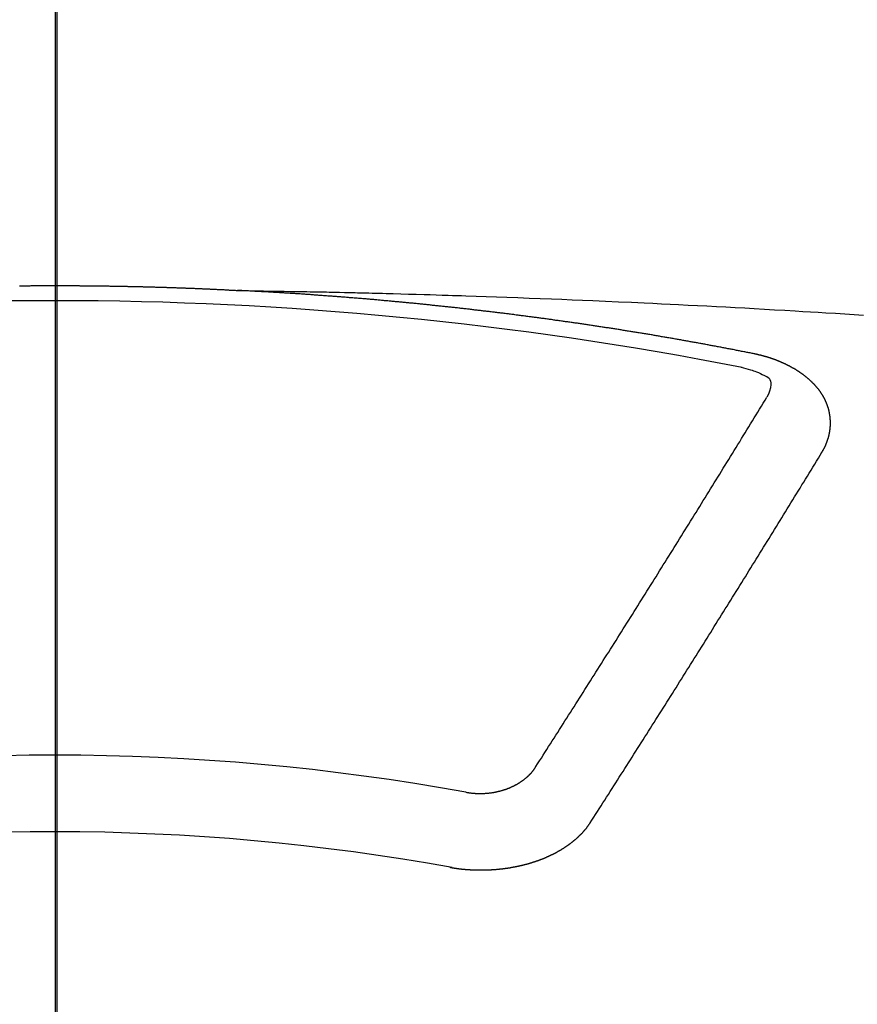
# Model space of a CAD drawing. Extents: x 55896 to 82369, y -33085 to -24215.
# Drawn here: x 72986 to 72993, y -26041 to -26032 of the extents above; entities that cross this region are included whole.
import ezdxf

# ---------------------------------------------------------------- set-up
doc = ezdxf.new("R2010")
doc.units = 0
doc.header["$LTSCALE"] = 50
doc.header["$MEASUREMENT"] = 0
doc.linetypes.add('CENTER2', pattern=[1.125, 0.75, -0.125, 0.125, -0.125])
doc.layers.get('0').update_dxf_attribs({"linetype": 'CONTINUOUS'})
for name, color, linetype in [('150-機器', 8, 'CONTINUOUS'), ('160-文字', 254, 'CONTINUOUS'), ('166-寸法B', 11, 'CONTINUOUS')]:
    doc.layers.add(name, color=color, linetype=linetype)
doc.styles.add('KH001', font='txt')
doc.dimstyles.new('KH1xx030', dxfattribs={"dimscale": 30, "dimtxt": 2, "dimasz": 0.6, "dimexe": 0.3, "dimexo": 1.2, "dimgap": 0.5, "dimtad": 3, "dimdec": 1, "dimdsep": 46, "dimlunit": 6, "dimtxsty": 'KH001', "dimblk": 'DOT', "dimcen": 1, "dimdle": 1, "dimclrd": 256, "dimclre": 256, "dimclrt": 256, "dimadec": 0, "dimazin": 0, "dimtfac": 1, "dimtdec": 1, "dimtix": 1, "dimtmove": 2, "dimatfit": 3, "dimldrblk": 'CLOSEDBLANK', "dimfxl": 1, "dimtolj": 1, "dimtzin": 0, "dimlwd": -1, "dimlwe": -1, "dimarcsym": 0})

# ---------------------------------------------------------------- blocks, each defined once
blk = doc.blocks.new('F402_H')
at = {"layer": '150-機器', "color": 161, "linetype": 'CENTER2'}
blk.add_line((0, 136.0258), (0, -355.4157), dxfattribs=at)
at = {"layer": '150-機器', "color": 13, "linetype": 'Continuous'}
for points in [[(-0.3115, -266.095), (-0.3046, -266.095), (-0.2976, -266.095), (-0.2916, -266.095), (-0.2846, -266.095), (-0.2776, -266.095), (-0.2716, -266.095), (-0.2647, -266.095), (-0.2577, -266.095), (-0.2507, -266.095), (-0.2447, -266.095), (-0.2377, -266.095), (-0.2308, -266.095), (-0.2248, -266.095), (-0.2178, -266.095), (-0.2108, -266.094), (-0.2038, -266.094), (-0.1978, -266.094), (-0.1909, -266.094), (-0.1839, -266.094), (-0.1779, -266.094), (-0.1709, -266.094), (-0.1639, -266.094), (-0.157, -266.094), (-0.151, -266.094), (-0.144, -266.094), (-0.137, -266.094), (-0.13, -266.094), (-0.124, -266.094), (-0.1171, -266.094), (-0.1101, -266.094), (-0.1041, -266.094), (-0.0971, -266.094), (-0.0901, -266.094), (-0.0831, -266.094), (-0.0772, -266.094), (-0.0702, -266.094), (-0.0632, -266.094), (-0.0572, -266.094), (-0.0502, -266.094), (-0.0433, -266.094), (-0.0363, -266.094), (-0.0303, -266.094), (-0.0233, -266.094), (-0.0163, -266.094), (-0.0103, -266.094), (-0.0034, -266.094), (0.0036, -266.094), (0.0106, -266.094), (0.0166, -266.094), (0.0236, -266.094), (0.0305, -266.094), (0.0365, -266.094), (0.0435, -266.094), (0.0505, -266.094), (0.0575, -266.094), (0.0635, -266.094), (0.0704, -266.094), (0.0774, -266.094), (0.0834, -266.094), (0.0904, -266.094), (0.0974, -266.094), (0.1044, -266.094), (0.1103, -266.094), (0.1173, -266.094), (0.1243, -266.094), (0.1303, -266.094), (0.1373, -266.094), (0.1442, -266.094), (0.1512, -266.094), (0.1572, -266.094), (0.1642, -266.094), (0.1712, -266.094), (0.1772, -266.094), (0.1841, -266.094), (0.1911, -266.094), (0.1981, -266.094), (0.2041, -266.094), (0.2111, -266.094), (0.2181, -266.095), (0.224, -266.095), (0.231, -266.095), (0.238, -266.095), (0.245, -266.095), (0.251, -266.095), (0.2579, -266.095), (0.2649, -266.095), (0.2709, -266.095), (0.2779, -266.095), (0.2849, -266.095), (0.2919, -266.095), (0.2978, -266.095), (0.3048, -266.095), (0.3118, -266.095), (0.3178, -266.095), (0.3248, -266.095), (0.3317, -266.096), (0.3387, -266.096), (0.3447, -266.096), (0.3517, -266.096), (0.3587, -266.096), (0.3647, -266.096), (0.3716, -266.096), (0.3786, -266.096), (0.3856, -266.096), (0.3916, -266.096), (0.3986, -266.096), (0.4056, -266.096), (0.4115, -266.097), (0.4185, -266.097), (0.4255, -266.097), (0.4325, -266.097), (0.4385, -266.097), (0.4454, -266.097), (0.4524, -266.097), (0.4584, -266.097), (0.4654, -266.097), (0.4724, -266.097), (0.4794, -266.098), (0.4853, -266.098), (0.4923, -266.098), (0.4993, -266.098), (0.5053, -266.098), (0.5123, -266.098), (0.5193, -266.098), (0.5262, -266.098), (0.5322, -266.098), (0.5392, -266.099), (0.5462, -266.099), (0.5522, -266.099), (0.5591, -266.099), (0.5661, -266.099), (0.5731, -266.099), (0.5791, -266.099), (0.5861, -266.099), (0.5931, -266.1), (0.599, -266.1), (0.606, -266.1), (0.613, -266.1), (0.619, -266.1), (0.626, -266.1), (0.633, -266.1), (0.6399, -266.101), (0.6459, -266.101), (0.6529, -266.101), (0.6599, -266.101), (0.6659, -266.101), (0.6728, -266.101), (0.6798, -266.101), (0.6868, -266.102), (0.6928, -266.102), (0.6998, -266.102), (0.7068, -266.102), (0.7127, -266.102), (0.7197, -266.102), (0.7267, -266.102), (0.7337, -266.103), (0.7397, -266.103), (0.7466, -266.103), (0.7536, -266.103), (0.7596, -266.103), (0.7666, -266.103), (0.7736, -266.1039), (0.7806, -266.1039), (0.7865, -266.1039), (0.7935, -266.1039), (0.8005, -266.1039), (0.8065, -266.1049), (0.8135, -266.1049), (0.8205, -266.1049), (0.8264, -266.1049), (0.8334, -266.1049), (0.8404, -266.1049), (0.8474, -266.1059), (0.8534, -266.1059), (0.8603, -266.1059), (0.8673, -266.1059), (0.8733, -266.1059), (0.8803, -266.1069), (0.8873, -266.1069), (0.8943, -266.1069), (0.9002, -266.1069), (0.9072, -266.1069), (0.9142, -266.1079), (0.9202, -266.1079), (0.9272, -266.1079), (0.9342, -266.1079), (0.9411, -266.1079), (0.9471, -266.1089), (0.9541, -266.1089), (0.9611, -266.1089), (0.9671, -266.1089), (0.974, -266.1089), (0.981, -266.1099), (0.987, -266.1099), (0.994, -266.1099), (1.001, -266.1099), (1.008, -266.1099), (1.0139, -266.1109), (1.0209, -266.1109), (1.0279, -266.1109), (1.0339, -266.1109), (1.0409, -266.1119), (1.0478, -266.1119), (1.0538, -266.1119), (1.0608, -266.1119), (1.0678, -266.1129), (1.0748, -266.1129), (1.0808, -266.1129), (1.0877, -266.1129), (1.0947, -266.1139), (1.1007, -266.1139), (1.1077, -266.1139), (1.1147, -266.1139), (1.1217, -266.1149), (1.1276, -266.1149), (1.1346, -266.1149), (1.1416, -266.1149), (1.1476, -266.1159), (1.1546, -266.1159), (1.1615, -266.1159), (1.1675, -266.1159), (1.1745, -266.1169), (1.1815, -266.1169), (1.1885, -266.1169), (1.1945, -266.1169), (1.2014, -266.1179), (1.2084, -266.1179), (1.2144, -266.1179), (1.2214, -266.1179), (1.2284, -266.1189), (1.2344, -266.1189), (1.2413, -266.1189), (1.2483, -266.1199), (1.2543, -266.1199), (1.2613, -266.1199), (1.2683, -266.1199), (1.2752, -266.1209), (1.2812, -266.1209), (1.2882, -266.1209), (1.2952, -266.1219), (1.3012, -266.1219), (1.3082, -266.1219), (1.3151, -266.1229), (1.3211, -266.1229), (1.3281, -266.1229), (1.3351, -266.1229), (1.3421, -266.1239), (1.3481, -266.1239), (1.355, -266.1239), (1.362, -266.1249), (1.368, -266.1249), (1.375, -266.1249), (1.382, -266.1259), (1.3879, -266.1259), (1.3949, -266.1259), (1.4019, -266.1269), (1.4079, -266.1269), (1.4149, -266.1269), (1.4219, -266.1279), (1.4288, -266.1279), (1.4348, -266.1279), (1.4418, -266.1279), (1.4488, -266.1289), (1.4548, -266.1289), (1.4618, -266.1289), (1.4687, -266.1299), (1.4747, -266.1299), (1.4817, -266.1299), (1.4887, -266.1309), (1.4947, -266.1309), (1.5016, -266.1309), (1.5086, -266.1319), (1.5156, -266.1319), (1.5216, -266.1319), (1.5286, -266.1329), (1.5356, -266.1329), (1.5415, -266.1329), (1.5485, -266.1339), (1.5555, -266.1339), (1.5615, -266.1339), (1.5685, -266.1349), (1.5754, -266.1349), (1.5814, -266.1349), (1.5884, -266.1359), (1.5954, -266.1359), (1.6024, -266.1359)], [(1.5951, -266.1359), (1.6727, -266.1374), (1.7502, -266.1388), (1.8278, -266.1403), (1.9053, -266.1418), (1.9582, -266.1429), (2.011, -266.1439), (2.0639, -266.1449), (2.1168, -266.1458), (2.1472, -266.1464), (2.1776, -266.1469), (2.208, -266.1474), (2.2384, -266.1478), (2.2686, -266.1483), (2.2988, -266.1488), (2.3289, -266.1493), (2.3591, -266.1498), (2.3818, -266.1503), (2.4045, -266.1508), (2.4272, -266.1513), (2.4499, -266.1518), (2.4955, -266.1528), (2.5411, -266.1538), (2.5868, -266.1548), (2.6324, -266.1558), (2.6551, -266.1563), (2.6778, -266.1568), (2.7005, -266.1573), (2.7231, -266.1578), (2.7533, -266.1585), (2.7835, -266.1592), (2.8137, -266.16), (2.8438, -266.1608), (2.8742, -266.1617), (2.9047, -266.1628), (2.9351, -266.1638), (2.9655, -266.1648), (3.0336, -266.1667), (3.1016, -266.1683), (3.1697, -266.1699), (3.2378, -266.1718), (3.2906, -266.1735), (3.3435, -266.1753), (3.3964, -266.1771), (3.4492, -266.1787), (3.4881, -266.1798), (3.527, -266.1808), (3.5659, -266.1818), (3.6048, -266.1829), (3.6943, -266.1857), (3.7838, -266.1888), (3.8734, -266.1922), (3.9629, -266.1957), (4.0611, -266.1994), (4.1593, -266.2031), (4.2576, -266.2068), (4.3558, -266.2107), (4.4463, -266.2143), (4.5368, -266.218), (4.6273, -266.2218), (4.7179, -266.2256), (4.8311, -266.2304), (4.9443, -266.2353), (5.0575, -266.2403), (5.1707, -266.2456), (5.246, -266.2492), (5.3213, -266.2529), (5.3966, -266.2567), (5.4719, -266.2605), (5.5546, -266.2647), (5.6374, -266.2689), (5.7202, -266.2732), (5.803, -266.2775), (5.8858, -266.2819), (5.9685, -266.2863), (6.0513, -266.2908), (6.1341, -266.2954), (6.2241, -266.3006), (6.3141, -266.3058), (6.4041, -266.3111), (6.4941, -266.3164), (6.5617, -266.3203), (6.6293, -266.3243), (6.6969, -266.3283), (6.7644, -266.3323), (6.847, -266.3374), (6.9295, -266.3426), (7.012, -266.3479), (7.0945, -266.3533)], [(6.1351, -266.6934), (6.1251, -266.6914), (6.1161, -266.6894), (6.1072, -266.6874), (6.0982, -266.6854), (6.0892, -266.6844), (6.0792, -266.6824), (6.0703, -266.6804), (6.0613, -266.6784), (6.0523, -266.6764), (6.0433, -266.6744), (6.0334, -266.6734), (6.0244, -266.6714), (6.0154, -266.6694), (6.0064, -266.6675), (5.9975, -266.6655), (5.9875, -266.6645), (5.9785, -266.6625), (5.9695, -266.6605), (5.9606, -266.6585), (5.9506, -266.6565), (5.9416, -266.6555), (5.9326, -266.6535), (5.9237, -266.6515), (5.9147, -266.6495), (5.9047, -266.6485), (5.8957, -266.6465), (5.8868, -266.6445), (5.8778, -266.6425), (5.8678, -266.6405), (5.8588, -266.6395), (5.8498, -266.6375), (5.8409, -266.6355), (5.8319, -266.6335), (5.8219, -266.6325), (5.8129, -266.6306), (5.804, -266.6286), (5.795, -266.6266), (5.785, -266.6256), (5.776, -266.6236), (5.7671, -266.6216), (5.7581, -266.6206), (5.7481, -266.6186), (5.7391, -266.6166), (5.7302, -266.6146), (5.7212, -266.6136), (5.7112, -266.6116), (5.7022, -266.6096), (5.6933, -266.6086), (5.6833, -266.6066), (5.6743, -266.6046), (5.6653, -266.6026), (5.6564, -266.6016), (5.6464, -266.5996), (5.6374, -266.5976), (5.6284, -266.5966), (5.6195, -266.5946), (5.6095, -266.5927), (5.6005, -266.5917), (5.5915, -266.5897), (5.5816, -266.5877), (5.5726, -266.5867), (5.5636, -266.5847), (5.5546, -266.5827), (5.5447, -266.5817), (5.5357, -266.5797), (5.5267, -266.5777), (5.5167, -266.5767), (5.5078, -266.5747), (5.4988, -266.5727), (5.4898, -266.5717), (5.4798, -266.5697), (5.4709, -266.5677), (5.4619, -266.5667), (5.4519, -266.5647), (5.4429, -266.5637), (5.434, -266.5617), (5.424, -266.5597), (5.415, -266.5587), (5.406, -266.5567), (5.397, -266.5548), (5.3871, -266.5538), (5.3781, -266.5518), (5.3691, -266.5508), (5.3592, -266.5488), (5.3502, -266.5468), (5.3412, -266.5458), (5.3312, -266.5438), (5.3222, -266.5428), (5.3133, -266.5408), (5.3033, -266.5388), (5.2943, -266.5378), (5.2853, -266.5358), (5.2754, -266.5348), (5.2664, -266.5328), (5.2574, -266.5318), (5.2474, -266.5298), (5.2385, -266.5278), (5.2295, -266.5268), (5.2195, -266.5248), (5.2105, -266.5238), (5.2016, -266.5218), (5.1916, -266.5208), (5.1826, -266.5188), (5.1736, -266.5169), (5.1637, -266.5159), (5.1547, -266.5139), (5.1457, -266.5129), (5.1357, -266.5109), (5.1268, -266.5099), (5.1178, -266.5079), (5.1078, -266.5069), (5.0988, -266.5049), (5.0889, -266.5039), (5.0799, -266.5019), (5.0709, -266.5009), (5.0609, -266.4989), (5.052, -266.4979), (5.043, -266.4959), (5.033, -266.4949), (5.024, -266.4929), (5.0151, -266.4919), (5.0051, -266.4899), (4.9961, -266.4889), (4.9861, -266.4869), (4.9772, -266.4859), (4.9682, -266.4839), (4.9582, -266.4829), (4.9492, -266.4809), (4.9403, -266.4799), (4.9303, -266.478), (4.9213, -266.477), (4.9113, -266.475), (4.9024, -266.474), (4.8934, -266.472), (4.8834, -266.471), (4.8744, -266.469), (4.8645, -266.468), (4.8555, -266.466), (4.8465, -266.465), (4.8365, -266.464), (4.8276, -266.462), (4.8176, -266.461), (4.8086, -266.459), (4.7996, -266.458), (4.7897, -266.456), (4.7807, -266.455), (4.7707, -266.453), (4.7617, -266.452), (4.7528, -266.451), (4.7428, -266.449), (4.7338, -266.448), (4.7238, -266.446), (4.7149, -266.445), (4.7059, -266.444), (4.6959, -266.4421), (4.6869, -266.4411), (4.677, -266.4391), (4.668, -266.4381), (4.659, -266.4371), (4.649, -266.4351), (4.6401, -266.4341), (4.6301, -266.4321), (4.6211, -266.4311), (4.6111, -266.4301), (4.6022, -266.4281), (4.5932, -266.4271), (4.5832, -266.4251), (4.5742, -266.4241), (4.5643, -266.4231), (4.5553, -266.4211), (4.5453, -266.4201), (4.5363, -266.4191), (4.5274, -266.4171), (4.5174, -266.4161), (4.5084, -266.4151), (4.4984, -266.4131), (4.4895, -266.4121), (4.4795, -266.4111), (4.4705, -266.4091), (4.4605, -266.4081), (4.4516, -266.4071), (4.4426, -266.4051), (4.4326, -266.4042), (4.4236, -266.4032), (4.4137, -266.4012), (4.4047, -266.4002), (4.3947, -266.3992), (4.3857, -266.3972), (4.3758, -266.3962), (4.3668, -266.3952), (4.3568, -266.3932), (4.3478, -266.3922), (4.3389, -266.3912), (4.3289, -266.3892), (4.3199, -266.3882), (4.3099, -266.3872), (4.301, -266.3862), (4.291, -266.3842), (4.282, -266.3832), (4.272, -266.3822), (4.2631, -266.3802), (4.2531, -266.3792), (4.2441, -266.3782), (4.2341, -266.3772), (4.2252, -266.3752), (4.2152, -266.3742), (4.2062, -266.3732), (4.1972, -266.3722), (4.1873, -266.3702), (4.1783, -266.3692), (4.1683, -266.3682), (4.1593, -266.3672), (4.1494, -266.3653), (4.1404, -266.3643), (4.1304, -266.3633), (4.1214, -266.3623), (4.1115, -266.3603), (4.1025, -266.3593), (4.0925, -266.3583), (4.0835, -266.3573), (4.0736, -266.3553), (4.0646, -266.3543), (4.0546, -266.3533), (4.0456, -266.3523), (4.0357, -266.3513), (4.0267, -266.3493), (4.0167, -266.3483), (4.0077, -266.3473), (3.9978, -266.3463), (3.9888, -266.3453), (3.9788, -266.3433), (3.9698, -266.3423), (3.9599, -266.3413), (3.9509, -266.3403), (3.9409, -266.3393), (3.9319, -266.3373), (3.922, -266.3363), (3.913, -266.3353), (3.903, -266.3343), (3.894, -266.3333), (3.8841, -266.3323), (3.8751, -266.3303), (3.8651, -266.3293), (3.8561, -266.3284), (3.8462, -266.3274), (3.8372, -266.3264), (3.8272, -266.3254), (3.8172, -266.3234), (3.8083, -266.3224), (3.7983, -266.3214), (3.7893, -266.3204), (3.7793, -266.3194), (3.7704, -266.3184), (3.7604, -266.3174), (3.7514, -266.3164), (3.7414, -266.3144), (3.7325, -266.3134), (3.7225, -266.3124), (3.7135, -266.3114), (3.7035, -266.3104), (3.6946, -266.3094), (3.6846, -266.3084), (3.6756, -266.3074), (3.6656, -266.3064), (3.6557, -266.3044), (3.6467, -266.3034), (3.6367, -266.3024), (3.6277, -266.3014), (3.6178, -266.3004), (3.6088, -266.2994), (3.5988, -266.2984), (3.5898, -266.2974), (3.5799, -266.2964), (3.5709, -266.2954), (3.5609, -266.2944), (3.5509, -266.2934), (3.542, -266.2915), (3.532, -266.2905), (3.523, -266.2895), (3.513, -266.2885), (3.5041, -266.2875), (3.4941, -266.2865), (3.4851, -266.2855), (3.4751, -266.2845), (3.4652, -266.2835), (3.4562, -266.2825), (3.4462, -266.2815), (3.4372, -266.2805), (3.4273, -266.2795), (3.4183, -266.2785), (3.4083, -266.2775), (3.3994, -266.2765), (3.3894, -266.2755), (3.3794, -266.2745), (3.3704, -266.2735), (3.3605, -266.2725), (3.3515, -266.2715), (3.3415, -266.2705), (3.3325, -266.2695), (3.3226, -266.2685), (3.3126, -266.2675), (3.3036, -266.2665), (3.2936, -266.2655), (3.2847, -266.2645), (3.2747, -266.2635), (3.2657, -266.2625), (3.2557, -266.2615), (3.2458, -266.2605), (3.2368, -266.2595), (3.2268, -266.2585), (3.2178, -266.2575), (3.2079, -266.2565), (3.1989, -266.2555), (3.1889, -266.2545), (3.1789, -266.2536), (3.17, -266.2526), (3.16, -266.2516), (3.151, -266.2506), (3.141, -266.2496), (3.1311, -266.2486), (3.1221, -266.2476), (3.1121, -266.2476), (3.1031, -266.2466), (3.0932, -266.2456), (3.0832, -266.2446), (3.0742, -266.2436), (3.0642, -266.2426), (3.0553, -266.2416), (3.0453, -266.2406), (3.0353, -266.2396), (3.0263, -266.2386), (3.0164, -266.2376), (3.0074, -266.2366), (2.9974, -266.2366), (2.9874, -266.2356), (2.9785, -266.2346), (2.9685, -266.2336), (2.9595, -266.2326), (2.9495, -266.2316), (2.9396, -266.2306), (2.9306, -266.2296), (2.9206, -266.2286), (2.9116, -266.2286), (2.9017, -266.2276), (2.8917, -266.2266), (2.8827, -266.2256), (2.8727, -266.2246), (2.8638, -266.2236), (2.8538, -266.2226), (2.8438, -266.2226), (2.8348, -266.2216), (2.8249, -266.2206), (2.8149, -266.2196), (2.8059, -266.2186), (2.796, -266.2176), (2.787, -266.2166), (2.777, -266.2166), (2.767, -266.2157), (2.7581, -266.2147), (2.7481, -266.2137), (2.7391, -266.2127), (2.7291, -266.2117), (2.7192, -266.2117), (2.7102, -266.2107), (2.7002, -266.2097), (2.6902, -266.2087), (2.6813, -266.2077), (2.6713, -266.2077), (2.6623, -266.2067), (2.6523, -266.2057), (2.6424, -266.2047), (2.6334, -266.2037), (2.6234, -266.2037), (2.6134, -266.2027), (2.6045, -266.2017), (2.5945, -266.2007), (2.5845, -266.2007), (2.5755, -266.1997), (2.5656, -266.1987), (2.5566, -266.1977), (2.5466, -266.1967), (2.5366, -266.1967), (2.5277, -266.1957), (2.5177, -266.1947), (2.5077, -266.1937), (2.4987, -266.1937), (2.4888, -266.1927), (2.4788, -266.1917), (2.4698, -266.1907), (2.4598, -266.1907), (2.4509, -266.1897), (2.4409, -266.1887), (2.4309, -266.1877), (2.4219, -266.1877), (2.412, -266.1867), (2.402, -266.1857), (2.393, -266.1857), (2.383, -266.1847), (2.3731, -266.1837), (2.3641, -266.1827), (2.3541, -266.1827), (2.3442, -266.1817), (2.3352, -266.1807), (2.3252, -266.1807), (2.3152, -266.1797), (2.3063, -266.1787), (2.2963, -266.1778), (2.2873, -266.1778), (2.2773, -266.1768), (2.2674, -266.1758), (2.2584, -266.1758), (2.2484, -266.1748), (2.2384, -266.1738), (2.2295, -266.1738), (2.2195, -266.1728), (2.2095, -266.1718), (2.2005, -266.1718), (2.1906, -266.1708), (2.1806, -266.1698), (2.1716, -266.1698), (2.1616, -266.1688), (2.1517, -266.1678), (2.1427, -266.1678), (2.1327, -266.1668), (2.1227, -266.1658), (2.1138, -266.1658), (2.1038, -266.1648), (2.0938, -266.1648), (2.0848, -266.1638), (2.0749, -266.1628), (2.0649, -266.1628), (2.0559, -266.1618), (2.0459, -266.1608), (2.036, -266.1608), (2.027, -266.1598), (2.017, -266.1598), (2.007, -266.1588), (1.9981, -266.1578), (1.9881, -266.1578), (1.9781, -266.1568), (1.9691, -266.1568), (1.9592, -266.1558), (1.9492, -266.1558), (1.9402, -266.1548), (1.9302, -266.1538), (1.9203, -266.1538), (1.9113, -266.1528), (1.9013, -266.1528), (1.8914, -266.1518), (1.8814, -266.1518), (1.8724, -266.1508), (1.8624, -266.1498), (1.8525, -266.1498), (1.8435, -266.1488), (1.8335, -266.1488), (1.8235, -266.1478), (1.8146, -266.1478), (1.8046, -266.1468), (1.7946, -266.1468), (1.7856, -266.1458), (1.7757, -266.1458), (1.7657, -266.1448), (1.7567, -266.1448), (1.7467, -266.1438), (1.7368, -266.1428), (1.7278, -266.1428), (1.7178, -266.1418), (1.7078, -266.1418), (1.6979, -266.1408), (1.6889, -266.1408), (1.6789, -266.1399), (1.6689, -266.1399), (1.66, -266.1389), (1.65, -266.1389), (1.64, -266.1379), (1.631, -266.1379), (1.6211, -266.1369), (1.6111, -266.1369), (1.6021, -266.1359)], [(6.7295, -267.5571), (6.7305, -267.5551), (6.7315, -267.5531), (6.7325, -267.5511), (6.7345, -267.5491), (6.7355, -267.5461), (6.7365, -267.5441), (6.7375, -267.5421), (6.7385, -267.5401), (6.7405, -267.5381), (6.7415, -267.5361), (6.7425, -267.5342), (6.7435, -267.5312), (6.7445, -267.5292), (6.7455, -267.5272), (6.7475, -267.5252), (6.7485, -267.5232), (6.7495, -267.5212), (6.7505, -267.5182), (6.7515, -267.5162), (6.7525, -267.5142), (6.7535, -267.5122), (6.7544, -267.5102), (6.7554, -267.5082), (6.7564, -267.5052), (6.7584, -267.5032), (6.7594, -267.5012), (6.7604, -267.4992), (6.7614, -267.4973), (6.7624, -267.4943), (6.7634, -267.4923), (6.7644, -267.4903), (6.7654, -267.4883), (6.7654, -267.4863), (6.7664, -267.4843), (6.7674, -267.4813), (6.7684, -267.4793), (6.7694, -267.4773), (6.7704, -267.4753), (6.7714, -267.4723), (6.7724, -267.4703), (6.7724, -267.4683), (6.7734, -267.4663), (6.7744, -267.4643), (6.7754, -267.4613), (6.7764, -267.4594), (6.7764, -267.4574), (6.7774, -267.4554), (6.7784, -267.4534), (6.7794, -267.4504), (6.7794, -267.4484), (6.7804, -267.4464), (6.7814, -267.4444), (6.7824, -267.4414), (6.7824, -267.4394), (6.7834, -267.4374), (6.7844, -267.4354), (6.7844, -267.4324), (6.7854, -267.4304), (6.7854, -267.4284), (6.7864, -267.4264), (6.7874, -267.4234), (6.7874, -267.4215), (6.7884, -267.4195), (6.7884, -267.4175), (6.7894, -267.4145), (6.7904, -267.4125), (6.7904, -267.4105), (6.7914, -267.4085), (6.7914, -267.4055), (6.7923, -267.4035), (6.7923, -267.4015), (6.7933, -267.3995), (6.7933, -267.3965), (6.7943, -267.3945), (6.7943, -267.3925), (6.7943, -267.3905), (6.7953, -267.3875), (6.7953, -267.3855), (6.7963, -267.3836), (6.7963, -267.3816), (6.7973, -267.3786), (6.7973, -267.3766), (6.7973, -267.3746), (6.7983, -267.3726), (6.7983, -267.3696), (6.7983, -267.3676), (6.7993, -267.3656), (6.7993, -267.3636), (6.7993, -267.3606), (6.8003, -267.3586), (6.8003, -267.3566), (6.8003, -267.3546), (6.8003, -267.3516), (6.8013, -267.3496), (6.8013, -267.3476), (6.8013, -267.3457), (6.8013, -267.3427), (6.8023, -267.3407), (6.8023, -267.3387), (6.8023, -267.3367), (6.8023, -267.3337), (6.8023, -267.3317), (6.8023, -267.3297), (6.8033, -267.3277), (6.8033, -267.3247), (6.8033, -267.3227), (6.8033, -267.3207), (6.8033, -267.3187), (6.8033, -267.3157), (6.8033, -267.3137), (6.8033, -267.3117), (6.8033, -267.3088), (6.8033, -267.3068), (6.8033, -267.3048), (6.8033, -267.3028), (6.8033, -267.2998), (6.8033, -267.2978), (6.8033, -267.2958), (6.8033, -267.2938), (6.8033, -267.2908), (6.8033, -267.2888), (6.8033, -267.2868), (6.8033, -267.2848), (6.8033, -267.2818), (6.8033, -267.2798), (6.8033, -267.2778), (6.8033, -267.2758), (6.8023, -267.2728), (6.8023, -267.2709), (6.8023, -267.2689), (6.8023, -267.2669), (6.8023, -267.2639), (6.8023, -267.2619), (6.8013, -267.2599), (6.8013, -267.2579), (6.8013, -267.2549), (6.8013, -267.2529), (6.8013, -267.2509), (6.8003, -267.2489), (6.8003, -267.2459), (6.8003, -267.2439), (6.8003, -267.2419), (6.7993, -267.2399), (6.7993, -267.2369), (6.7993, -267.2349), (6.7983, -267.233), (6.7983, -267.231), (6.7983, -267.228), (6.7973, -267.226), (6.7973, -267.224), (6.7963, -267.222), (6.7963, -267.219), (6.7963, -267.217), (6.7953, -267.215), (6.7953, -267.213), (6.7943, -267.211), (6.7943, -267.208), (6.7933, -267.206), (6.7933, -267.204), (6.7933, -267.202), (6.7923, -267.199), (6.7923, -267.197), (6.7914, -267.1951), (6.7914, -267.1931), (6.7904, -267.1911), (6.7894, -267.1881), (6.7894, -267.1861), (6.7884, -267.1841), (6.7884, -267.1821), (6.7874, -267.1791), (6.7874, -267.1771), (6.7864, -267.1751), (6.7854, -267.1731), (6.7854, -267.1711), (6.7844, -267.1681), (6.7834, -267.1661), (6.7834, -267.1641), (6.7824, -267.1621), (6.7814, -267.1601), (6.7814, -267.1572), (6.7804, -267.1552), (6.7794, -267.1532), (6.7784, -267.1512), (6.7784, -267.1492), (6.7774, -267.1472), (6.7764, -267.1442), (6.7754, -267.1422), (6.7754, -267.1402), (6.7744, -267.1382), (6.7734, -267.1362), (6.7724, -267.1332), (6.7714, -267.1312), (6.7704, -267.1292), (6.7704, -267.1272), (6.7694, -267.1252), (6.7684, -267.1232), (6.7674, -267.1203), (6.7664, -267.1183), (6.7654, -267.1163), (6.7644, -267.1143), (6.7634, -267.1123), (6.7624, -267.1103), (6.7614, -267.1083), (6.7604, -267.1053), (6.7594, -267.1033), (6.7584, -267.1013), (6.7574, -267.0993), (6.7564, -267.0973), (6.7554, -267.0953), (6.7544, -267.0933), (6.7535, -267.0913), (6.7525, -267.0883), (6.7515, -267.0863), (6.7505, -267.0843), (6.7495, -267.0824), (6.7485, -267.0804), (6.7475, -267.0784), (6.7455, -267.0764), (6.7445, -267.0744), (6.7435, -267.0724), (6.7425, -267.0704), (6.7415, -267.0674), (6.7405, -267.0654), (6.7385, -267.0634), (6.7375, -267.0614), (6.7365, -267.0594), (6.7355, -267.0574), (6.7335, -267.0554), (6.7325, -267.0534), (6.7315, -267.0514), (6.7305, -267.0494), (6.7285, -267.0474), (6.7275, -267.0454), (6.7265, -267.0435), (6.7245, -267.0415), (6.7235, -267.0395), (6.7225, -267.0375), (6.7205, -267.0345), (6.7195, -267.0325), (6.7175, -267.0305), (6.7165, -267.0285), (6.7156, -267.0265), (6.7136, -267.0245), (6.7126, -267.0225), (6.7106, -267.0205), (6.7096, -267.0185), (6.7076, -267.0165), (6.7066, -267.0145), (6.7046, -267.0125), (6.7036, -267.0105), (6.7016, -267.0085), (6.7006, -267.0066), (6.6986, -267.0046), (6.6976, -267.0026), (6.6956, -267.0016), (6.6946, -266.9996), (6.6926, -266.9976), (6.6916, -266.9956), (6.6896, -266.9936), (6.6876, -266.9916), (6.6866, -266.9896), (6.6846, -266.9876), (6.6826, -266.9856), (6.6816, -266.9836), (6.6796, -266.9816), (6.6777, -266.9796), (6.6767, -266.9776), (6.6747, -266.9756), (6.6727, -266.9736), (6.6717, -266.9716), (6.6697, -266.9706), (6.6677, -266.9687), (6.6657, -266.9667), (6.6647, -266.9647), (6.6627, -266.9627), (6.6607, -266.9607), (6.6587, -266.9587), (6.6577, -266.9567), (6.6557, -266.9557), (6.6537, -266.9537), (6.6517, -266.9517), (6.6497, -266.9497), (6.6477, -266.9477), (6.6467, -266.9457), (6.6447, -266.9437), (6.6427, -266.9427), (6.6407, -266.9407), (6.6388, -266.9387), (6.6368, -266.9367), (6.6348, -266.9347), (6.6328, -266.9327), (6.6308, -266.9318), (6.6288, -266.9298), (6.6268, -266.9278), (6.6248, -266.9258), (6.6228, -266.9238), (6.6208, -266.9228), (6.6188, -266.9208), (6.6168, -266.9188), (6.6148, -266.9168), (6.6128, -266.9158), (6.6108, -266.9138), (6.6088, -266.9118), (6.6068, -266.9098), (6.6048, -266.9088), (6.6029, -266.9068), (6.6009, -266.9048), (6.5989, -266.9028), (6.5969, -266.9018), (6.5949, -266.8998), (6.5929, -266.8978), (6.5909, -266.8968), (6.5879, -266.8948), (6.5859, -266.8929), (6.5839, -266.8909), (6.5819, -266.8899), (6.5799, -266.8879), (6.5779, -266.8859), (6.5749, -266.8849), (6.5729, -266.8829), (6.5709, -266.8809), (6.5689, -266.8799), (6.5669, -266.8779), (6.564, -266.8759), (6.562, -266.8749), (6.56, -266.8729), (6.558, -266.8709), (6.555, -266.8699), (6.553, -266.8679), (6.551, -266.8669), (6.549, -266.8649), (6.546, -266.8629), (6.544, -266.8619), (6.542, -266.8599), (6.539, -266.8589), (6.537, -266.8569), (6.535, -266.855), (6.532, -266.854), (6.53, -266.852), (6.528, -266.851), (6.5251, -266.849), (6.5231, -266.848), (6.5211, -266.846), (6.5181, -266.844), (6.5161, -266.843), (6.5131, -266.841), (6.5111, -266.84), (6.5091, -266.838), (6.5061, -266.837), (6.5041, -266.835), (6.5011, -266.834), (6.4991, -266.832), (6.4961, -266.831), (6.4941, -266.829), (6.4911, -266.828), (6.4892, -266.826), (6.4862, -266.825), (6.4842, -266.823), (6.4812, -266.822), (6.4792, -266.821), (6.4762, -266.8191), (6.4742, -266.8181), (6.4712, -266.8161), (6.4692, -266.8151), (6.4662, -266.8131), (6.4642, -266.8121), (6.4612, -266.8101), (6.4582, -266.8091), (6.4562, -266.8081), (6.4532, -266.8061), (6.4513, -266.8051), (6.4483, -266.8031), (6.4463, -266.8021), (6.4433, -266.8011), (6.4403, -266.7991), (6.4383, -266.7981), (6.4353, -266.7971), (6.4323, -266.7951), (6.4303, -266.7941), (6.4273, -266.7931), (6.4243, -266.7911), (6.4223, -266.7901), (6.4193, -266.7891), (6.4163, -266.7871), (6.4144, -266.7861), (6.4114, -266.7851), (6.4084, -266.7831), (6.4064, -266.7821), (6.4034, -266.7812), (6.4004, -266.7802), (6.3974, -266.7782), (6.3954, -266.7772), (6.3924, -266.7762), (6.3894, -266.7742), (6.3864, -266.7732), (6.3844, -266.7722), (6.3814, -266.7712), (6.3784, -266.7702), (6.3755, -266.7682), (6.3725, -266.7672), (6.3705, -266.7662), (6.3675, -266.7652), (6.3645, -266.7632), (6.3615, -266.7622), (6.3585, -266.7612), (6.3565, -266.7602), (6.3535, -266.7592), (6.3505, -266.7582), (6.3475, -266.7562), (6.3445, -266.7552), (6.3415, -266.7542), (6.3386, -266.7532), (6.3366, -266.7522), (6.3336, -266.7512), (6.3306, -266.7502), (6.3276, -266.7482), (6.3246, -266.7472), (6.3216, -266.7462), (6.3186, -266.7452), (6.3156, -266.7442), (6.3126, -266.7433), (6.3096, -266.7423), (6.3076, -266.7413), (6.3046, -266.7403), (6.3016, -266.7393), (6.2987, -266.7383), (6.2957, -266.7373), (6.2927, -266.7363), (6.2897, -266.7353), (6.2867, -266.7343), (6.2837, -266.7333), (6.2807, -266.7313), (6.2777, -266.7303), (6.2747, -266.7293), (6.2717, -266.7293), (6.2687, -266.7283), (6.2657, -266.7273), (6.2628, -266.7263), (6.2598, -266.7253), (6.2568, -266.7243), (6.2538, -266.7233), (6.2508, -266.7223), (6.2478, -266.7213), (6.2448, -266.7203), (6.2418, -266.7193), (6.2378, -266.7183), (6.2348, -266.7173), (6.2318, -266.7163), (6.2288, -266.7163), (6.2259, -266.7153), (6.2229, -266.7143), (6.2199, -266.7133), (6.2169, -266.7123), (6.2139, -266.7113), (6.2109, -266.7113), (6.2069, -266.7103), (6.2039, -266.7093), (6.2009, -266.7083), (6.1979, -266.7073), (6.1949, -266.7073), (6.1919, -266.7063), (6.1889, -266.7054), (6.185, -266.7044), (6.182, -266.7044), (6.179, -266.7034), (6.176, -266.7024), (6.173, -266.7014), (6.17, -266.7014), (6.166, -266.7004), (6.163, -266.6994), (6.16, -266.6984), (6.157, -266.6984), (6.154, -266.6974), (6.1501, -266.6964), (6.1471, -266.6954), (6.1441, -266.6954), (6.1411, -266.6944), (6.1381, -266.6934), (6.1351, -266.6934)], [(6.0206, -266.8114), (6.0413, -266.8165), (6.062, -266.8217), (6.0826, -266.8272), (6.1032, -266.833), (6.116, -266.8369), (6.1288, -266.841), (6.1415, -266.8453), (6.154, -266.85), (6.1716, -266.8575), (6.1888, -266.8658), (6.206, -266.8744), (6.2239, -266.8829), (6.2355, -266.8881), (6.2467, -266.8935), (6.257, -266.8999), (6.2657, -266.9078), (6.2734, -266.9194), (6.2783, -266.933), (6.281, -266.9477), (6.2817, -266.9627), (6.2785, -266.9921), (6.2703, -267.02), (6.2589, -267.047), (6.2458, -267.0734)], [(4.2182, -270.3158), (4.2341, -270.2908), (4.2511, -270.2659), (4.267, -270.241), (4.283, -270.216), (4.299, -270.1911), (4.3149, -270.1662), (4.3309, -270.1412), (4.3468, -270.1163), (4.3628, -270.0914), (4.3788, -270.0664), (4.3947, -270.0415), (4.4107, -270.0156), (4.4266, -269.9906), (4.4426, -269.9657), (4.4585, -269.9408), (4.4745, -269.9158), (4.4905, -269.8909), (4.5064, -269.865), (4.5224, -269.84), (4.5383, -269.8151), (4.5543, -269.7902), (4.5702, -269.7652), (4.5862, -269.7393), (4.6022, -269.7144), (4.6181, -269.6894), (4.6341, -269.6645), (4.65, -269.6386), (4.666, -269.6136), (4.6819, -269.5887), (4.6979, -269.5628), (4.7139, -269.5378), (4.7298, -269.5129), (4.7458, -269.488), (4.7617, -269.462), (4.7777, -269.4371), (4.7937, -269.4122), (4.8096, -269.3862), (4.8256, -269.3613), (4.8415, -269.3354), (4.8585, -269.3104), (4.8744, -269.2855), (4.8904, -269.2596), (4.9064, -269.2346), (4.9223, -269.2087), (4.9383, -269.1838), (4.9542, -269.1588), (4.9702, -269.1329), (4.9861, -269.108), (5.0021, -269.082), (5.0181, -269.0571), (5.034, -269.0312), (5.05, -269.0062), (5.0659, -268.9803), (5.0819, -268.9554), (5.0978, -268.9295), (5.1138, -268.9045), (5.1298, -268.8786), (5.1457, -268.8537), (5.1617, -268.8277), (5.1776, -268.8018), (5.1936, -268.7769), (5.2095, -268.7509), (5.2255, -268.726), (5.2415, -268.7001), (5.2574, -268.6741), (5.2734, -268.6492), (5.2893, -268.6233), (5.3053, -268.5983), (5.3213, -268.5724), (5.3372, -268.5465), (5.3532, -268.5215), (5.3691, -268.4956), (5.3851, -268.4697), (5.401, -268.4447), (5.417, -268.4188), (5.433, -268.3929), (5.4489, -268.3669), (5.4649, -268.342), (5.4808, -268.3161), (5.4968, -268.2901), (5.5127, -268.2642), (5.5287, -268.2393), (5.5447, -268.2134), (5.5606, -268.1874), (5.5766, -268.1615), (5.5925, -268.1356), (5.6085, -268.1106), (5.6244, -268.0847), (5.6404, -268.0588), (5.6564, -268.0328), (5.6723, -268.0069), (5.6883, -267.981), (5.7042, -267.956), (5.7202, -267.9301), (5.7361, -267.9042), (5.7521, -267.8782), (5.7681, -267.8523), (5.784, -267.8264), (5.8, -267.8004), (5.8159, -267.7745), (5.8319, -267.7486), (5.8479, -267.7227), (5.8638, -267.6967), (5.8798, -267.6718), (5.8957, -267.6459), (5.9117, -267.6199), (5.9276, -267.594), (5.9436, -267.5681), (5.9596, -267.5421), (5.9755, -267.5162), (5.9915, -267.4903), (6.0074, -267.4643), (6.0234, -267.4374), (6.0393, -267.4115), (6.0553, -267.3855), (6.0713, -267.3596), (6.0872, -267.3337), (6.1032, -267.3078), (6.1191, -267.2818), (6.1351, -267.2559), (6.151, -267.23), (6.166, -267.204), (6.182, -267.1781), (6.1979, -267.1512), (6.2139, -267.1252), (6.2298, -267.0993), (6.2458, -267.0734)], [(4.6949, -270.8105), (4.7109, -270.7855), (4.7268, -270.7606), (4.7428, -270.7357), (4.7587, -270.7107), (4.7757, -270.6858), (4.7917, -270.6609), (4.8076, -270.6349), (4.8236, -270.61), (4.8395, -270.5851), (4.8555, -270.5601), (4.8714, -270.5352), (4.8874, -270.5093), (4.9034, -270.4843), (4.9193, -270.4594), (4.9353, -270.4345), (4.9512, -270.4095), (4.9682, -270.3836), (4.9841, -270.3587), (5.0001, -270.3337), (5.0161, -270.3078), (5.032, -270.2829), (5.048, -270.2579), (5.0639, -270.232), (5.0799, -270.2071), (5.0958, -270.1821), (5.1118, -270.1562), (5.1278, -270.1313), (5.1437, -270.1063), (5.1597, -270.0804), (5.1766, -270.0555), (5.1926, -270.0305), (5.2085, -270.0046), (5.2245, -269.9797), (5.2405, -269.9537), (5.2564, -269.9288), (5.2724, -269.9039), (5.2883, -269.8779), (5.3043, -269.853), (5.3203, -269.8271), (5.3362, -269.8021), (5.3522, -269.7762), (5.3681, -269.7513), (5.3851, -269.7253), (5.401, -269.7004), (5.417, -269.6745), (5.433, -269.6495), (5.4489, -269.6236), (5.4649, -269.5987), (5.4808, -269.5727), (5.4968, -269.5478), (5.5127, -269.5219), (5.5287, -269.4959), (5.5447, -269.471), (5.5606, -269.4451), (5.5766, -269.4201), (5.5925, -269.3942), (5.6085, -269.3683), (5.6254, -269.3434), (5.6414, -269.3174), (5.6574, -269.2915), (5.6733, -269.2666), (5.6893, -269.2406), (5.7052, -269.2147), (5.7212, -269.1898), (5.7371, -269.1638), (5.7531, -269.1379), (5.7691, -269.113), (5.785, -269.087), (5.801, -269.0611), (5.8169, -269.0352), (5.8329, -269.0102), (5.8489, -268.9843), (5.8648, -268.9584), (5.8808, -268.9324), (5.8977, -268.9075), (5.9137, -268.8816), (5.9296, -268.8556), (5.9456, -268.8297), (5.9616, -268.8038), (5.9775, -268.7779), (5.9935, -268.7529), (6.0094, -268.727), (6.0254, -268.7011), (6.0413, -268.6751), (6.0573, -268.6492), (6.0733, -268.6233), (6.0892, -268.5973), (6.1052, -268.5714), (6.1211, -268.5465), (6.1371, -268.5205), (6.153, -268.4946), (6.169, -268.4687), (6.185, -268.4427), (6.2019, -268.4168), (6.2179, -268.3909), (6.2338, -268.3649), (6.2498, -268.339), (6.2657, -268.3131), (6.2817, -268.2872), (6.2977, -268.2612), (6.3136, -268.2353), (6.3296, -268.2094), (6.3455, -268.1834), (6.3615, -268.1575), (6.3774, -268.1316), (6.3934, -268.1056), (6.4094, -268.0797), (6.4253, -268.0528), (6.4413, -268.0268), (6.4572, -268.0009), (6.4732, -267.975), (6.4892, -267.9491), (6.5051, -267.9231), (6.5211, -267.8972), (6.537, -267.8713), (6.553, -267.8443), (6.5689, -267.8184), (6.5859, -267.7925), (6.6019, -267.7665), (6.6178, -267.7406), (6.6338, -267.7147), (6.6497, -267.6877), (6.6657, -267.6618), (6.6816, -267.6359), (6.6976, -267.61), (6.7136, -267.583), (6.7295, -267.5571)], [(3.6048, -270.5412), (3.6088, -270.5412), (3.6128, -270.5422), (3.6158, -270.5432), (3.6198, -270.5432), (3.6238, -270.5442), (3.6277, -270.5442), (3.6307, -270.5452), (3.6347, -270.5462), (3.6387, -270.5462), (3.6417, -270.5462), (3.6457, -270.5472), (3.6497, -270.5472), (3.6537, -270.5482), (3.6577, -270.5482), (3.6607, -270.5492), (3.6646, -270.5492), (3.6686, -270.5492), (3.6726, -270.5502), (3.6766, -270.5502), (3.6796, -270.5502), (3.6836, -270.5502), (3.6876, -270.5511), (3.6916, -270.5511), (3.6956, -270.5511), (3.6996, -270.5511), (3.7035, -270.5511), (3.7065, -270.5511), (3.7105, -270.5521), (3.7145, -270.5521), (3.7185, -270.5521), (3.7225, -270.5521), (3.7265, -270.5521), (3.7305, -270.5521), (3.7335, -270.5521), (3.7375, -270.5521), (3.7414, -270.5521), (3.7454, -270.5521), (3.7494, -270.5521), (3.7534, -270.5511), (3.7574, -270.5511), (3.7614, -270.5511), (3.7644, -270.5511), (3.7684, -270.5511), (3.7724, -270.5511), (3.7763, -270.5502), (3.7803, -270.5502), (3.7843, -270.5502), (3.7883, -270.5492), (3.7913, -270.5492), (3.7953, -270.5492), (3.7993, -270.5482), (3.8033, -270.5482), (3.8073, -270.5482), (3.8113, -270.5472), (3.8152, -270.5472), (3.8182, -270.5462), (3.8222, -270.5462), (3.8262, -270.5452), (3.8302, -270.5452), (3.8342, -270.5442), (3.8382, -270.5442), (3.8412, -270.5432), (3.8452, -270.5422), (3.8492, -270.5422), (3.8531, -270.5412), (3.8571, -270.5402), (3.8601, -270.5402), (3.8641, -270.5392), (3.8681, -270.5382), (3.8721, -270.5372), (3.8751, -270.5372), (3.8791, -270.5362), (3.8831, -270.5352), (3.8871, -270.5342), (3.89, -270.5332), (3.894, -270.5322), (3.898, -270.5322), (3.902, -270.5312), (3.905, -270.5302), (3.909, -270.5292), (3.913, -270.5282), (3.916, -270.5272), (3.92, -270.5262), (3.924, -270.5252), (3.927, -270.5242), (3.9309, -270.5232), (3.9339, -270.5212), (3.9379, -270.5202), (3.9419, -270.5192), (3.9449, -270.5182), (3.9489, -270.5172), (3.9519, -270.5162), (3.9559, -270.5142), (3.9599, -270.5132), (3.9629, -270.5123), (3.9668, -270.5103), (3.9698, -270.5093), (3.9738, -270.5083), (3.9768, -270.5063), (3.9808, -270.5053), (3.9838, -270.5043), (3.9878, -270.5023), (3.9908, -270.5013), (3.9938, -270.4993), (3.9978, -270.4983), (4.0008, -270.4963), (4.0047, -270.4953), (4.0077, -270.4933), (4.0107, -270.4923), (4.0147, -270.4903), (4.0177, -270.4893), (4.0217, -270.4873), (4.0247, -270.4853), (4.0277, -270.4843), (4.0307, -270.4823), (4.0347, -270.4803), (4.0377, -270.4793), (4.0406, -270.4773), (4.0436, -270.4753), (4.0476, -270.4734), (4.0506, -270.4724), (4.0536, -270.4704), (4.0566, -270.4684), (4.0596, -270.4664), (4.0626, -270.4644), (4.0656, -270.4624), (4.0686, -270.4614), (4.0726, -270.4594), (4.0756, -270.4574), (4.0785, -270.4554), (4.0815, -270.4534), (4.0845, -270.4514), (4.0875, -270.4494), (4.0905, -270.4474), (4.0925, -270.4454), (4.0955, -270.4434), (4.0985, -270.4414), (4.1015, -270.4394), (4.1045, -270.4374), (4.1075, -270.4355), (4.1105, -270.4335), (4.1125, -270.4315), (4.1155, -270.4295), (4.1184, -270.4275), (4.1214, -270.4245), (4.1234, -270.4225), (4.1264, -270.4205), (4.1294, -270.4185), (4.1314, -270.4165), (4.1344, -270.4145), (4.1364, -270.4115), (4.1394, -270.4095), (4.1424, -270.4075), (4.1444, -270.4055), (4.1474, -270.4025), (4.1494, -270.4005), (4.1524, -270.3986), (4.1543, -270.3966), (4.1563, -270.3936), (4.1593, -270.3916), (4.1613, -270.3896), (4.1633, -270.3866), (4.1663, -270.3846), (4.1683, -270.3826), (4.1703, -270.3796), (4.1723, -270.3776), (4.1753, -270.3756), (4.1773, -270.3726), (4.1793, -270.3706), (4.1813, -270.3676), (4.1833, -270.3656), (4.1853, -270.3636), (4.1873, -270.3607), (4.1893, -270.3587), (4.1912, -270.3557), (4.1932, -270.3537), (4.1952, -270.3507), (4.1972, -270.3487), (4.1992, -270.3467), (4.2002, -270.3437), (4.2022, -270.3417), (4.2042, -270.3387), (4.2062, -270.3367), (4.2072, -270.3337), (4.2092, -270.3317), (4.2112, -270.3287), (4.2122, -270.3267), (4.2142, -270.3238), (4.2152, -270.3208), (4.2172, -270.3188), (4.2182, -270.3158)], [(3.4642, -271.1994), (3.4672, -271.2004), (3.4712, -271.2014), (3.4742, -271.2014), (3.4781, -271.2024), (3.4811, -271.2024), (3.4851, -271.2034), (3.4881, -271.2034), (3.4911, -271.2044), (3.4951, -271.2044), (3.4981, -271.2054), (3.5021, -271.2064), (3.5051, -271.2064), (3.5091, -271.2074), (3.5121, -271.2074), (3.516, -271.2084), (3.519, -271.2084), (3.523, -271.2094), (3.526, -271.2094), (3.53, -271.2104), (3.533, -271.2104), (3.537, -271.2114), (3.54, -271.2114), (3.544, -271.2124), (3.547, -271.2124), (3.5509, -271.2134), (3.5539, -271.2134), (3.5579, -271.2134), (3.5609, -271.2144), (3.5649, -271.2144), (3.5679, -271.2154), (3.5719, -271.2154), (3.5749, -271.2154), (3.5789, -271.2164), (3.5819, -271.2164), (3.5859, -271.2164), (3.5888, -271.2174), (3.5928, -271.2174), (3.5968, -271.2174), (3.5998, -271.2184), (3.6038, -271.2184), (3.6068, -271.2184), (3.6108, -271.2194), (3.6138, -271.2194), (3.6178, -271.2194), (3.6208, -271.2194), (3.6248, -271.2204), (3.6287, -271.2204), (3.6317, -271.2204), (3.6357, -271.2204), (3.6387, -271.2204), (3.6427, -271.2214), (3.6457, -271.2214), (3.6497, -271.2214), (3.6537, -271.2214), (3.6567, -271.2214), (3.6607, -271.2224), (3.6636, -271.2224), (3.6676, -271.2224), (3.6716, -271.2224), (3.6746, -271.2224), (3.6786, -271.2224), (3.6816, -271.2224), (3.6856, -271.2234), (3.6896, -271.2234), (3.6926, -271.2234), (3.6966, -271.2234), (3.6996, -271.2234), (3.7035, -271.2234), (3.7065, -271.2234), (3.7105, -271.2234), (3.7145, -271.2234), (3.7175, -271.2234), (3.7215, -271.2234), (3.7245, -271.2234), (3.7285, -271.2234), (3.7325, -271.2234), (3.7355, -271.2234), (3.7394, -271.2234), (3.7434, -271.2234), (3.7464, -271.2234), (3.7504, -271.2234), (3.7534, -271.2234), (3.7574, -271.2234), (3.7614, -271.2234), (3.7644, -271.2234), (3.7684, -271.2234), (3.7714, -271.2234), (3.7754, -271.2234), (3.7793, -271.2234), (3.7823, -271.2234), (3.7863, -271.2224), (3.7893, -271.2224), (3.7933, -271.2224), (3.7973, -271.2224), (3.8003, -271.2224), (3.8043, -271.2224), (3.8073, -271.2224), (3.8113, -271.2224), (3.8152, -271.2214), (3.8182, -271.2214), (3.8222, -271.2214), (3.8252, -271.2214), (3.8292, -271.2214), (3.8332, -271.2204), (3.8362, -271.2204), (3.8402, -271.2204), (3.8432, -271.2204), (3.8472, -271.2194), (3.8512, -271.2194), (3.8541, -271.2194), (3.8581, -271.2194), (3.8611, -271.2184), (3.8651, -271.2184), (3.8681, -271.2184), (3.8721, -271.2184), (3.8761, -271.2174), (3.8791, -271.2174), (3.8831, -271.2174), (3.8861, -271.2164), (3.89, -271.2164), (3.894, -271.2164), (3.897, -271.2154), (3.901, -271.2154), (3.904, -271.2144), (3.908, -271.2144), (3.911, -271.2144), (3.915, -271.2134), (3.919, -271.2134), (3.922, -271.2124), (3.926, -271.2124), (3.9289, -271.2124), (3.9329, -271.2114), (3.9359, -271.2114), (3.9399, -271.2104), (3.9429, -271.2104), (3.9469, -271.2094), (3.9509, -271.2094), (3.9539, -271.2084), (3.9579, -271.2084), (3.9609, -271.2074), (3.9648, -271.2074), (3.9678, -271.2064), (3.9718, -271.2064), (3.9748, -271.2054), (3.9788, -271.2054), (3.9818, -271.2044), (3.9858, -271.2044), (3.9888, -271.2034), (3.9928, -271.2034), (3.9958, -271.2024), (3.9998, -271.2014), (4.0027, -271.2014), (4.0067, -271.2004), (4.0097, -271.2004), (4.0137, -271.1994), (4.0167, -271.1984), (4.0207, -271.1984), (4.0237, -271.1974), (4.0277, -271.1974), (4.0307, -271.1964), (4.0347, -271.1954), (4.0377, -271.1954), (4.0416, -271.1944), (4.0446, -271.1934), (4.0486, -271.1924), (4.0516, -271.1924), (4.0556, -271.1914), (4.0586, -271.1905), (4.0626, -271.1905), (4.0656, -271.1895), (4.0696, -271.1885), (4.0726, -271.1875), (4.0756, -271.1875), (4.0795, -271.1865), (4.0825, -271.1855), (4.0865, -271.1845), (4.0895, -271.1845), (4.0935, -271.1835), (4.0965, -271.1825), (4.0995, -271.1815), (4.1035, -271.1805), (4.1065, -271.1795), (4.1105, -271.1795), (4.1135, -271.1785), (4.1164, -271.1775), (4.1204, -271.1765), (4.1234, -271.1755), (4.1264, -271.1745), (4.1304, -271.1735), (4.1334, -271.1735), (4.1374, -271.1725), (4.1404, -271.1715), (4.1434, -271.1705), (4.1474, -271.1695), (4.1504, -271.1685), (4.1533, -271.1675), (4.1573, -271.1665), (4.1603, -271.1655), (4.1633, -271.1645), (4.1673, -271.1635), (4.1703, -271.1625), (4.1733, -271.1615), (4.1763, -271.1605), (4.1803, -271.1595), (4.1833, -271.1585), (4.1863, -271.1575), (4.1903, -271.1565), (4.1932, -271.1555), (4.1962, -271.1545), (4.1992, -271.1535), (4.2032, -271.1526), (4.2062, -271.1516), (4.2092, -271.1506), (4.2122, -271.1496), (4.2162, -271.1486), (4.2192, -271.1476), (4.2222, -271.1466), (4.2252, -271.1446), (4.2282, -271.1436), (4.2321, -271.1426), (4.2351, -271.1416), (4.2381, -271.1406), (4.2411, -271.1396), (4.2441, -271.1386), (4.2471, -271.1366), (4.2511, -271.1356), (4.2541, -271.1346), (4.2571, -271.1336), (4.2601, -271.1326), (4.2631, -271.1306), (4.2661, -271.1296), (4.269, -271.1286), (4.272, -271.1276), (4.276, -271.1266), (4.279, -271.1246), (4.282, -271.1236), (4.285, -271.1226), (4.288, -271.1216), (4.291, -271.1196), (4.294, -271.1186), (4.297, -271.1176), (4.3, -271.1166), (4.303, -271.1147), (4.3059, -271.1137), (4.3089, -271.1127), (4.3119, -271.1107), (4.3149, -271.1097), (4.3179, -271.1087), (4.3209, -271.1067), (4.3239, -271.1057), (4.3269, -271.1047), (4.3299, -271.1027), (4.3329, -271.1017), (4.3359, -271.1007), (4.3389, -271.0987), (4.3418, -271.0977), (4.3448, -271.0957), (4.3478, -271.0947), (4.3508, -271.0937), (4.3538, -271.0917), (4.3568, -271.0907), (4.3598, -271.0887), (4.3618, -271.0877), (4.3648, -271.0867), (4.3678, -271.0847), (4.3708, -271.0837), (4.3738, -271.0817), (4.3768, -271.0807), (4.3797, -271.0787), (4.3817, -271.0778), (4.3847, -271.0758), (4.3877, -271.0748), (4.3907, -271.0728), (4.3937, -271.0718), (4.3967, -271.0698), (4.3987, -271.0688), (4.4017, -271.0668), (4.4047, -271.0658), (4.4077, -271.0638), (4.4097, -271.0628), (4.4127, -271.0608), (4.4157, -271.0598), (4.4186, -271.0578), (4.4206, -271.0568), (4.4236, -271.0548), (4.4266, -271.0538), (4.4296, -271.0518), (4.4316, -271.0498), (4.4346, -271.0488), (4.4376, -271.0468), (4.4396, -271.0458), (4.4426, -271.0438), (4.4456, -271.0418), (4.4476, -271.0408), (4.4506, -271.0389), (4.4526, -271.0379), (4.4555, -271.0359), (4.4585, -271.0339), (4.4605, -271.0329), (4.4635, -271.0309), (4.4655, -271.0289), (4.4685, -271.0279), (4.4715, -271.0259), (4.4735, -271.0239), (4.4765, -271.0229), (4.4785, -271.0209), (4.4815, -271.0189), (4.4835, -271.0179), (4.4865, -271.0159), (4.4885, -271.0139), (4.4915, -271.0129), (4.4934, -271.0109), (4.4964, -271.0089), (4.4984, -271.0069), (4.5014, -271.0059), (4.5034, -271.0039), (4.5064, -271.002), (4.5084, -271), (4.5104, -270.999), (4.5134, -270.997), (4.5154, -270.995), (4.5184, -270.993), (4.5204, -270.992), (4.5224, -270.99), (4.5254, -270.988), (4.5274, -270.986), (4.5294, -270.985), (4.5323, -270.983), (4.5343, -270.981), (4.5363, -270.979), (4.5393, -270.977), (4.5413, -270.976), (4.5433, -270.974), (4.5463, -270.972), (4.5483, -270.97), (4.5503, -270.968), (4.5523, -270.966), (4.5553, -270.965), (4.5573, -270.9631), (4.5593, -270.9611), (4.5613, -270.9591), (4.5633, -270.9571), (4.5663, -270.9551), (4.5682, -270.9531), (4.5702, -270.9521), (4.5722, -270.9501), (4.5742, -270.9481), (4.5762, -270.9461), (4.5792, -270.9441), (4.5812, -270.9421), (4.5832, -270.9401), (4.5852, -270.9381), (4.5872, -270.9361), (4.5892, -270.9351), (4.5912, -270.9331), (4.5932, -270.9311), (4.5952, -270.9291), (4.5972, -270.9271), (4.5992, -270.9252), (4.6012, -270.9232), (4.6032, -270.9212), (4.6052, -270.9192), (4.6071, -270.9172), (4.6091, -270.9152), (4.6111, -270.9132), (4.6131, -270.9112), (4.6151, -270.9092), (4.6171, -270.9072), (4.6191, -270.9052), (4.6211, -270.9032), (4.6231, -270.9012), (4.6251, -270.8992), (4.6271, -270.8972), (4.6291, -270.8962), (4.6301, -270.8942), (4.6321, -270.8922), (4.6341, -270.8893), (4.6361, -270.8873), (4.6381, -270.8853), (4.6401, -270.8833), (4.6411, -270.8813), (4.6431, -270.8793), (4.645, -270.8773), (4.647, -270.8753), (4.648, -270.8733), (4.65, -270.8713), (4.652, -270.8693), (4.654, -270.8673), (4.655, -270.8653), (4.657, -270.8633), (4.659, -270.8613), (4.66, -270.8593), (4.662, -270.8573), (4.663, -270.8553), (4.665, -270.8533), (4.667, -270.8514), (4.668, -270.8484), (4.67, -270.8464), (4.671, -270.8444), (4.673, -270.8424), (4.674, -270.8404), (4.676, -270.8384), (4.677, -270.8364), (4.679, -270.8344), (4.68, -270.8324), (4.6819, -270.8304), (4.6829, -270.8274), (4.6849, -270.8254), (4.6859, -270.8234), (4.6879, -270.8214), (4.6889, -270.8194), (4.6909, -270.8174), (4.6919, -270.8154), (4.6939, -270.8135), (4.6949, -270.8105)]]:
    blk.add_lwpolyline(points, dxfattribs=at)
for centre, radius, start, end in [((0, -297.5181), 31.2914, 78.88956, 101.11044), ((0, -290.3619), 20.1459, 79.69225, 100.30775), ((0, -290.3619), 19.4736, 79.69225, 100.30775)]:
    blk.add_arc(centre, radius, start, end, dxfattribs=at)
blk = doc.blocks.new('_ClosedBlank')
at = {"color": 0, "linetype": 'ByBlock', "lineweight": -2}
for p, q in [((-1, 0.16667), (0, 0)), ((-1, 0.16667), (-1, -0.16667)), ((0, 0), (-1, -0.16667))]:
    blk.add_line(p, q, dxfattribs=at)
blk = doc.blocks.new('_Dot')
at = {"color": 0, "linetype": 'ByBlock', "lineweight": -2}
blk.add_line((-0.5, 0), (-1, 0), dxfattribs=at)
at = {"color": 0, "linetype": 'ByBlock', "const_width": 0.5}
blk.add_lwpolyline([(-0.25, 0, 1), (0.25, 0, 1)], format="xyb", close=True, dxfattribs=at)

msp = doc.modelspace()

# ---------------------------------------------------------------- linework, layer by layer
at = {"layer": '150-機器', "color": 13}
for radius in [90.5, 80.5]:
    msp.add_circle((72986.1678, -25973.4334), radius, dxfattribs=at)
at = {"layer": '166-寸法B'}
msp.add_line((72986.1678, -25842.1974), (72986.1678, -26100.5091), dxfattribs=at)

# ---------------------------------------------------------------- block references
at = {"layer": '150-機器'}
msp.add_blockref('F402_H', (72986.1532, -25768.2234), dxfattribs=at)

# ---------------------------------------------------------------- leaders
at = {"layer": '160-文字', "annotation_type": 0, "has_hookline": 1, "hookline_direction": 0}
for points, text_width in [([(72164.4092, -25747.4041), (73095.4919, -27403.1661), (73113.4919, -27403.1661)], 1240.203), ([(72434.4092, -25754.1652), (73133.0026, -27133.1694), (73151.0026, -27133.1694)], 1630.0508), ([(72866.1532, -25761.0521), (73625.2666, -26798.9476), (73643.2666, -26798.9476)], 963.9594)]:
    msp.add_leader(points, dimstyle='KH1xx030', override={"dimgap": 0.5, "dimtad": 1}, dxfattribs=dict(at, text_width=text_width))

doc.saveas('drawing.dxf')
